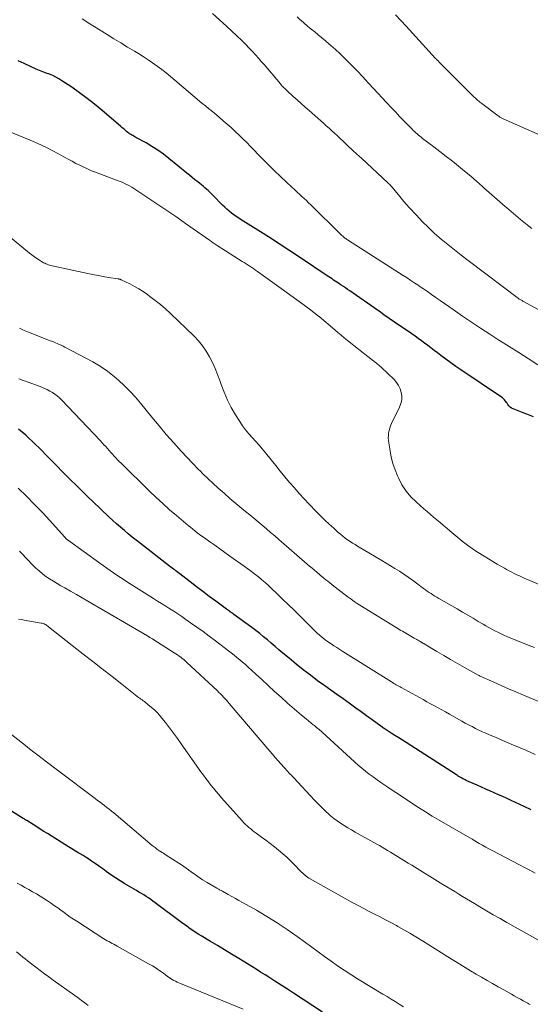
# Model space of a CAD drawing. Units: feet. Extents: x 1909996 to 1915007, y 496607 to 500000.
# Drawn here: x 1910609 to 1910701, y 499233 to 499411 of the extents above; entities that cross this region are included whole.
import ezdxf

# ---------------------------------------------------------------- set-up
doc = ezdxf.new("R2010")
doc.units = ezdxf.units.FT
doc.header["$LTSCALE"] = 100
doc.header["$MEASUREMENT"] = 0
doc.layers.add('CONTOUR INDEX', color=32, linetype='Continuous', lineweight=25)
doc.layers.add('CONTOUR INTERMEDIATE', color=40, linetype='Continuous', lineweight=15)

msp = doc.modelspace()

# ---------------------------------------------------------------- linework, layer by layer
at = {"layer": 'CONTOUR INDEX', "flags": 128}
for points, elevation in [([(1910701.8, 499338.9), (1910701.19, 499339.15), (1910700.56, 499339.38), (1910699.94, 499339.62), (1910699.33, 499339.86), (1910698.71, 499340.1), (1910698.09, 499340.35), (1910697.81, 499340.5), (1910697.55, 499340.67), (1910697.34, 499340.89), (1910697.14, 499341.14), (1910697, 499341.36), (1910696.89, 499341.52), (1910696.79, 499341.67), (1910696.67, 499341.82), (1910696.56, 499341.96), (1910696.43, 499342.1), (1910696.3, 499342.23), (1910696.16, 499342.34), (1910696.01, 499342.45), (1910688.65, 499347.4), (1910687.73, 499348.04), (1910686.82, 499348.68), (1910685.92, 499349.33), (1910685.02, 499350), (1910684.4, 499350.48), (1910683.82, 499350.92), (1910683.25, 499351.36), (1910682.68, 499351.8), (1910682.1, 499352.24), (1910681.53, 499352.67), (1910680.94, 499353.1), (1910680.36, 499353.52), (1910679.76, 499353.93), (1910677.4, 499355.53), (1910676.91, 499355.86), (1910676.43, 499356.19), (1910675.95, 499356.53), (1910675.47, 499356.86), (1910674.99, 499357.2), (1910674.51, 499357.53), (1910674.03, 499357.87), (1910673.55, 499358.2), (1910668.57, 499361.69), (1910668.18, 499361.96), (1910667.79, 499362.22), (1910667.4, 499362.48), (1910667.01, 499362.74), (1910666.82, 499362.87), (1910666.52, 499363.06), (1910666.23, 499363.26), (1910665.93, 499363.45), (1910665.64, 499363.65), (1910665.35, 499363.84), (1910665.05, 499364.04), (1910664.76, 499364.23), (1910664.47, 499364.43), (1910659.62, 499367.68), (1910657.71, 499368.95), (1910655.79, 499370.21), (1910653.85, 499371.45), (1910651.91, 499372.67), (1910648.93, 499374.54), (1910648.48, 499374.83), (1910648.03, 499375.13), (1910647.6, 499375.44), (1910647.17, 499375.77), (1910646.75, 499376.1), (1910646.34, 499376.45), (1910645.95, 499376.82), (1910645.57, 499377.19), (1910643.78, 499379.02), (1910643.51, 499379.29), (1910643.23, 499379.56), (1910642.94, 499379.83), (1910642.65, 499380.09), (1910642.35, 499380.35), (1910642.06, 499380.6), (1910641.75, 499380.85), (1910641.45, 499381.09), (1910641.06, 499381.39), (1910640.56, 499381.79), (1910640.06, 499382.19), (1910639.57, 499382.59), (1910639.07, 499382.99), (1910635.86, 499385.63), (1910634.87, 499386.4), (1910633.85, 499387.14), (1910632.79, 499387.81), (1910631.71, 499388.45), (1910629.88, 499389.45), (1910629.69, 499389.55), (1910629.5, 499389.66), (1910629.31, 499389.76), (1910629.12, 499389.87), (1910628.94, 499389.98), (1910628.75, 499390.1), (1910628.58, 499390.23), (1910628.41, 499390.36), (1910628.21, 499390.53), (1910627.94, 499390.75), (1910627.67, 499390.98), (1910627.4, 499391.2), (1910627.14, 499391.43), (1910623.72, 499394.37), (1910622.4, 499395.46), (1910621.06, 499396.51), (1910619.68, 499397.53), (1910618.28, 499398.51), (1910616.51, 499399.7), (1910615.97, 499400.04), (1910615.41, 499400.35), (1910614.84, 499400.62), (1910614.25, 499400.86), (1910613.65, 499401.08), (1910613.05, 499401.32), (1910612.46, 499401.56), (1910611.87, 499401.8), (1910610.79, 499402.27), (1910609.68, 499402.78), (1910608.58, 499403.32)], 840), ([(1910701.39, 499267.85), (1910700.09, 499268.45), (1910697.77, 499269.52), (1910697, 499269.87), (1910696.23, 499270.22), (1910695.46, 499270.57), (1910694.69, 499270.91), (1910693.92, 499271.25), (1910693.14, 499271.6), (1910692.37, 499271.94), (1910691.6, 499272.28), (1910690.16, 499272.91), (1910690.02, 499272.98), (1910689.87, 499273.04), (1910689.73, 499273.11), (1910689.59, 499273.17), (1910689.44, 499273.24), (1910689.3, 499273.31), (1910689.16, 499273.39), (1910689.02, 499273.46), (1910688.76, 499273.61), (1910688.65, 499273.67), (1910688.53, 499273.74), (1910688.42, 499273.81), (1910688.3, 499273.88), (1910688.19, 499273.95), (1910688.08, 499274.03), (1910687.96, 499274.1), (1910687.85, 499274.17), (1910678.75, 499280.01), (1910678.08, 499280.44), (1910677.41, 499280.87), (1910676.74, 499281.3), (1910676.06, 499281.73), (1910674.81, 499282.52), (1910674.76, 499282.55), (1910674.72, 499282.58), (1910674.67, 499282.61), (1910674.62, 499282.64), (1910674.58, 499282.67), (1910674.53, 499282.71), (1910674.48, 499282.74), (1910674.44, 499282.77), (1910672.59, 499284.13), (1910671.61, 499284.84), (1910670.64, 499285.55), (1910669.66, 499286.25), (1910668.68, 499286.95), (1910668.45, 499287.12), (1910667.35, 499287.9), (1910666.25, 499288.68), (1910665.15, 499289.46), (1910664.06, 499290.25), (1910662.75, 499291.19), (1910661.43, 499292.16), (1910660.12, 499293.16), (1910658.84, 499294.19), (1910657.58, 499295.24), (1910656.46, 499296.18), (1910655.76, 499296.77), (1910655.07, 499297.37), (1910654.37, 499297.96), (1910653.68, 499298.55), (1910652.98, 499299.13), (1910652.27, 499299.71), (1910651.55, 499300.26), (1910650.82, 499300.81), (1910647.62, 499303.15), (1910647.45, 499303.27), (1910647.29, 499303.39), (1910647.12, 499303.51), (1910646.95, 499303.63), (1910646.79, 499303.75), (1910646.62, 499303.87), (1910646.45, 499303.99), (1910646.29, 499304.11), (1910644.31, 499305.58), (1910643.15, 499306.44), (1910642, 499307.3), (1910640.86, 499308.17), (1910639.71, 499309.04), (1910637.82, 499310.49), (1910637.59, 499310.67), (1910637.36, 499310.85), (1910637.13, 499311.03), (1910636.9, 499311.21), (1910636.67, 499311.39), (1910636.44, 499311.57), (1910636.21, 499311.75), (1910635.97, 499311.93), (1910630.69, 499316.01), (1910629.96, 499316.58), (1910629.23, 499317.16), (1910628.51, 499317.75), (1910627.79, 499318.35), (1910627.08, 499318.95), (1910626.37, 499319.57), (1910625.68, 499320.19), (1910625, 499320.83), (1910622.08, 499323.61), (1910621.27, 499324.38), (1910620.47, 499325.16), (1910619.67, 499325.94), (1910618.87, 499326.73), (1910618.26, 499327.33), (1910617.77, 499327.82), (1910617.28, 499328.31), (1910616.79, 499328.8), (1910616.31, 499329.29), (1910615.82, 499329.78), (1910615.33, 499330.28), (1910614.85, 499330.77), (1910614.37, 499331.27), (1910614.15, 499331.51), (1910613.56, 499332.12), (1910612.96, 499332.72), (1910612.36, 499333.32), (1910611.74, 499333.92), (1910609.99, 499335.59), (1910609.34, 499336.16), (1910608.67, 499336.68)], 820), ([(1910663.63, 499231.23), (1910658.39, 499234.65), (1910657.27, 499235.38), (1910656.15, 499236.1), (1910655.02, 499236.83), (1910653.9, 499237.56), (1910653.23, 499237.99), (1910652.44, 499238.49), (1910651.65, 499238.99), (1910650.85, 499239.49), (1910650.05, 499239.98), (1910648.47, 499240.94), (1910647.19, 499241.72), (1910645.91, 499242.5), (1910644.63, 499243.27), (1910643.35, 499244.04), (1910641.71, 499245.03), (1910641.25, 499245.31), (1910640.79, 499245.6), (1910640.34, 499245.9), (1910639.9, 499246.21), (1910639.45, 499246.52), (1910639.01, 499246.84), (1910638.58, 499247.16), (1910638.14, 499247.48), (1910633.37, 499251.04), (1910632.97, 499251.34), (1910632.56, 499251.62), (1910632.14, 499251.91), (1910631.72, 499252.18), (1910631.3, 499252.45), (1910630.87, 499252.71), (1910630.44, 499252.97), (1910630.01, 499253.23), (1910627.91, 499254.47), (1910627.05, 499254.99), (1910626.19, 499255.54), (1910625.36, 499256.1), (1910624.53, 499256.69), (1910623.88, 499257.16), (1910623.38, 499257.52), (1910622.88, 499257.87), (1910622.39, 499258.22), (1910621.88, 499258.57), (1910621.38, 499258.91), (1910620.87, 499259.24), (1910620.35, 499259.56), (1910619.82, 499259.87), (1910619.59, 499260), (1910618.94, 499260.38), (1910618.3, 499260.76), (1910617.67, 499261.15), (1910617.03, 499261.54), (1910613.89, 499263.53), (1910613.24, 499263.94), (1910612.59, 499264.35), (1910611.94, 499264.76), (1910611.29, 499265.17), (1910610.16, 499265.88), (1910610.07, 499265.93), (1910609.99, 499265.99), (1910609.91, 499266.04), (1910609.82, 499266.09), (1910609.74, 499266.13), (1910609.65, 499266.19), (1910609.57, 499266.24), (1910609.49, 499266.29), (1910597.41, 499273.79)], 800)]:
    msp.add_lwpolyline(points, dxfattribs=dict(at, elevation=elevation))
at = {"layer": 'CONTOUR INTERMEDIATE', "flags": 128}
for points, elevation in [([(1910711.98, 499353.22), (1910699.97, 499359.78), (1910699.84, 499359.85), (1910699.72, 499359.92), (1910699.6, 499359.99), (1910699.47, 499360.05), (1910699.26, 499360.17), (1910699.24, 499360.18), (1910699.22, 499360.19), (1910699.21, 499360.2), (1910699.19, 499360.21), (1910699.13, 499360.25), (1910699.11, 499360.26), (1910699.09, 499360.27), (1910699.08, 499360.29), (1910699.06, 499360.3), (1910689.95, 499367.19), (1910688.71, 499368.14), (1910687.49, 499369.1), (1910686.28, 499370.08), (1910685.08, 499371.07), (1910683.91, 499372.09), (1910682.77, 499373.14), (1910681.67, 499374.24), (1910680.6, 499375.36), (1910679.33, 499376.74), (1910678.83, 499377.31), (1910678.33, 499377.88), (1910677.85, 499378.46), (1910677.37, 499379.04), (1910676.72, 499379.86), (1910676.57, 499380.04), (1910676.42, 499380.22), (1910676.27, 499380.4), (1910676.11, 499380.57), (1910675.95, 499380.74), (1910675.79, 499380.9), (1910675.62, 499381.06), (1910675.45, 499381.22), (1910670.66, 499385.66), (1910669.85, 499386.41), (1910669.04, 499387.16), (1910668.23, 499387.92), (1910667.43, 499388.68), (1910666.81, 499389.27), (1910666.32, 499389.73), (1910665.82, 499390.19), (1910665.32, 499390.65), (1910664.81, 499391.1), (1910664.31, 499391.55), (1910663.8, 499392), (1910663.3, 499392.45), (1910662.79, 499392.9), (1910661.21, 499394.3), (1910660.48, 499394.94), (1910659.77, 499395.58), (1910659.05, 499396.22), (1910658.33, 499396.87), (1910657.23, 499397.87), (1910657.07, 499398.02), (1910656.91, 499398.17), (1910656.75, 499398.32), (1910656.6, 499398.48), (1910656.45, 499398.64), (1910656.3, 499398.8), (1910656.16, 499398.96), (1910656.01, 499399.12), (1910653.05, 499402.61), (1910652.55, 499403.2), (1910652.03, 499403.79), (1910651.51, 499404.37), (1910650.99, 499404.95), (1910650.49, 499405.49), (1910650.21, 499405.79), (1910649.93, 499406.09), (1910649.63, 499406.39), (1910649.34, 499406.68), (1910649.04, 499406.97), (1910648.75, 499407.26), (1910648.44, 499407.54), (1910648.14, 499407.82), (1910646.25, 499409.58), (1910644.98, 499410.73), (1910643.71, 499411.86)], 848), ([(1910701.5, 499372.96), (1910700.94, 499373.4), (1910700.32, 499373.9), (1910699.46, 499374.6), (1910698.6, 499375.31), (1910697.75, 499376.03), (1910696.91, 499376.75), (1910696.66, 499376.97), (1910695.7, 499377.81), (1910694.74, 499378.66), (1910693.79, 499379.5), (1910692.83, 499380.35), (1910692.58, 499380.58), (1910691.5, 499381.52), (1910690.43, 499382.44), (1910689.33, 499383.35), (1910688.23, 499384.25), (1910687.12, 499385.14), (1910686, 499386.02), (1910684.87, 499386.89), (1910683.74, 499387.75), (1910681.72, 499389.26), (1910681.47, 499389.46), (1910681.23, 499389.65), (1910680.98, 499389.86), (1910680.74, 499390.06), (1910680.51, 499390.27), (1910680.28, 499390.49), (1910680.05, 499390.71), (1910679.83, 499390.93), (1910677.92, 499392.89), (1910677.57, 499393.25), (1910677.22, 499393.62), (1910676.87, 499393.98), (1910676.52, 499394.35), (1910676.17, 499394.72), (1910675.82, 499395.09), (1910675.48, 499395.46), (1910675.14, 499395.83), (1910672.91, 499398.24), (1910671.91, 499399.32), (1910670.9, 499400.4), (1910669.88, 499401.47), (1910668.85, 499402.53), (1910668.3, 499403.09), (1910667.53, 499403.85), (1910666.76, 499404.6), (1910665.96, 499405.34), (1910665.16, 499406.06), (1910664.78, 499406.38), (1910664.15, 499406.93), (1910663.52, 499407.46), (1910662.87, 499407.99), (1910662.23, 499408.51), (1910661.58, 499409.03), (1910660.94, 499409.56), (1910660.31, 499410.11), (1910659.69, 499410.66), (1910659.67, 499410.67), (1910659.05, 499411.24)], 852), ([(1910706.12, 499388.45), (1910696.29, 499392.81), (1910696.17, 499392.87), (1910696.06, 499392.92), (1910695.94, 499392.98), (1910695.83, 499393.05), (1910695.72, 499393.12), (1910695.61, 499393.19), (1910695.5, 499393.26), (1910695.4, 499393.34), (1910692.43, 499395.56), (1910692.25, 499395.7), (1910692.07, 499395.84), (1910691.9, 499395.98), (1910691.72, 499396.13), (1910691.55, 499396.28), (1910691.39, 499396.43), (1910691.22, 499396.59), (1910691.06, 499396.74), (1910684.67, 499403.14), (1910684.59, 499403.21), (1910684.41, 499403.4), (1910684.33, 499403.48), (1910684.25, 499403.56), (1910684.16, 499403.65), (1910684.08, 499403.74), (1910678.77, 499409.55), (1910677.8, 499410.59), (1910676.82, 499411.63)], 856), ([(1910702.59, 499348.34), (1910700.85, 499349.43), (1910699.12, 499350.52), (1910697.39, 499351.61), (1910695.66, 499352.7), (1910695.53, 499352.78), (1910693.87, 499353.85), (1910692.22, 499354.93), (1910690.58, 499356.02), (1910688.95, 499357.13), (1910687.25, 499358.3), (1910686.47, 499358.84), (1910685.7, 499359.38), (1910684.93, 499359.92), (1910684.17, 499360.46), (1910684.11, 499360.51), (1910683.37, 499361.03), (1910682.63, 499361.55), (1910681.89, 499362.06), (1910681.14, 499362.57), (1910681.03, 499362.64), (1910680.33, 499363.11), (1910679.63, 499363.57), (1910678.93, 499364.03), (1910678.23, 499364.48), (1910668.12, 499370.94), (1910667.97, 499371.04), (1910667.83, 499371.14), (1910667.68, 499371.24), (1910667.54, 499371.35), (1910667.41, 499371.46), (1910667.28, 499371.58), (1910667.15, 499371.7), (1910667.03, 499371.82), (1910666.91, 499371.95), (1910666.79, 499372.07), (1910666.66, 499372.19), (1910666.54, 499372.32), (1910661.9, 499376.9), (1910661.51, 499377.27), (1910661.12, 499377.64), (1910660.73, 499378.01), (1910660.33, 499378.37), (1910659.92, 499378.73), (1910659.52, 499379.09), (1910659.13, 499379.45), (1910658.73, 499379.82), (1910657.2, 499381.26), (1910656.04, 499382.35), (1910654.9, 499383.46), (1910653.77, 499384.58), (1910652.66, 499385.71), (1910650.62, 499387.81), (1910649.94, 499388.51), (1910649.25, 499389.2), (1910648.55, 499389.87), (1910647.85, 499390.54), (1910647.8, 499390.58), (1910647.11, 499391.22), (1910646.41, 499391.85), (1910645.69, 499392.47), (1910644.97, 499393.08), (1910643.72, 499394.11), (1910643.61, 499394.2), (1910643.51, 499394.28), (1910643.41, 499394.36), (1910643.3, 499394.45), (1910643.2, 499394.53), (1910643.09, 499394.61), (1910642.99, 499394.69), (1910642.89, 499394.78), (1910642.67, 499394.96), (1910642.46, 499395.13), (1910642.24, 499395.31), (1910642.03, 499395.48), (1910641.82, 499395.66), (1910636.95, 499399.81), (1910636.16, 499400.46), (1910635.37, 499401.1), (1910634.56, 499401.72), (1910633.74, 499402.33), (1910632.91, 499402.92), (1910632.07, 499403.5), (1910631.22, 499404.05), (1910630.35, 499404.59), (1910629.62, 499405.03), (1910628.38, 499405.79), (1910627.15, 499406.54), (1910625.91, 499407.3), (1910624.68, 499408.07), (1910621.57, 499410), (1910620.18, 499410.86)], 844), ([(1910702.82, 499308.56), (1910700.69, 499309.48), (1910700.22, 499309.69), (1910699.74, 499309.91), (1910699.26, 499310.13), (1910698.79, 499310.36), (1910698.32, 499310.59), (1910697.86, 499310.83), (1910697.39, 499311.07), (1910696.93, 499311.32), (1910696.54, 499311.53), (1910695.88, 499311.89), (1910695.23, 499312.26), (1910694.59, 499312.64), (1910693.95, 499313.03), (1910692.55, 499313.89), (1910691.31, 499314.7), (1910690.09, 499315.54), (1910688.91, 499316.43), (1910687.76, 499317.36), (1910686.68, 499318.29), (1910686.09, 499318.78), (1910685.5, 499319.28), (1910684.91, 499319.77), (1910684.32, 499320.27), (1910683.73, 499320.76), (1910683.14, 499321.26), (1910682.55, 499321.76), (1910681.97, 499322.27), (1910680.6, 499323.47), (1910679.62, 499324.44), (1910678.74, 499325.49), (1910678, 499326.64), (1910677.36, 499327.86), (1910677.19, 499328.25), (1910676.75, 499329.34), (1910676.37, 499330.45), (1910676.07, 499331.59), (1910675.84, 499332.75), (1910675.6, 499334.19), (1910675.55, 499334.64), (1910675.53, 499335.09), (1910675.54, 499335.53), (1910675.59, 499335.98), (1910675.68, 499336.43), (1910675.79, 499336.86), (1910675.94, 499337.28), (1910676.12, 499337.7), (1910677.57, 499340.67), (1910677.81, 499341.31), (1910677.95, 499341.96), (1910677.96, 499342.63), (1910677.88, 499343.3), (1910677.67, 499343.96), (1910677.39, 499344.58), (1910677.01, 499345.13), (1910676.56, 499345.65), (1910674.28, 499347.85), (1910674.15, 499347.97), (1910674.02, 499348.09), (1910673.88, 499348.2), (1910673.74, 499348.32), (1910673.6, 499348.43), (1910673.47, 499348.54), (1910673.33, 499348.65), (1910673.19, 499348.76), (1910670.44, 499350.9), (1910669.86, 499351.36), (1910669.28, 499351.82), (1910668.7, 499352.28), (1910668.12, 499352.74), (1910667.55, 499353.2), (1910666.98, 499353.67), (1910666.41, 499354.15), (1910665.85, 499354.62), (1910663, 499357.06), (1910662.98, 499357.08), (1910662.96, 499357.09), (1910662.95, 499357.11), (1910662.93, 499357.12), (1910661.2, 499358.43), (1910660.32, 499359.09), (1910659.43, 499359.75), (1910658.54, 499360.4), (1910657.65, 499361.05), (1910651.87, 499365.2), (1910651.53, 499365.44), (1910651.19, 499365.67), (1910650.85, 499365.91), (1910650.5, 499366.14), (1910650.16, 499366.36), (1910649.81, 499366.59), (1910649.46, 499366.81), (1910649.11, 499367.03), (1910644.57, 499369.9), (1910644.4, 499370.01), (1910644.22, 499370.13), (1910644.05, 499370.24), (1910643.87, 499370.36), (1910643.7, 499370.48), (1910643.53, 499370.6), (1910643.35, 499370.72), (1910643.18, 499370.84), (1910638.88, 499373.87), (1910637.27, 499374.99), (1910635.66, 499376.1), (1910634.04, 499377.2), (1910632.41, 499378.3), (1910629.89, 499379.97), (1910629.51, 499380.21), (1910629.13, 499380.44), (1910628.74, 499380.66), (1910628.34, 499380.88), (1910627.94, 499381.07), (1910627.53, 499381.26), (1910627.12, 499381.44), (1910626.7, 499381.6), (1910623.33, 499382.85), (1910622.6, 499383.13), (1910621.87, 499383.42), (1910621.15, 499383.74), (1910620.44, 499384.06), (1910619.73, 499384.4), (1910619.03, 499384.75), (1910618.34, 499385.12), (1910617.65, 499385.5), (1910616.32, 499386.25), (1910614.96, 499386.98), (1910613.58, 499387.69), (1910612.17, 499388.34), (1910610.76, 499388.96), (1910605.64, 499391.08)], 836), ([(1910701.94, 499297.17), (1910700.83, 499297.62), (1910696.95, 499299.21), (1910696.4, 499299.45), (1910695.85, 499299.7), (1910695.31, 499299.96), (1910694.77, 499300.23), (1910694.24, 499300.52), (1910693.71, 499300.81), (1910693.19, 499301.1), (1910692.67, 499301.41), (1910691.8, 499301.92), (1910690.85, 499302.49), (1910689.89, 499303.05), (1910688.93, 499303.61), (1910687.97, 499304.16), (1910684.65, 499306.06), (1910684.3, 499306.27), (1910683.95, 499306.49), (1910683.6, 499306.71), (1910683.26, 499306.93), (1910682.92, 499307.16), (1910682.58, 499307.4), (1910682.25, 499307.64), (1910681.92, 499307.88), (1910680.64, 499308.84), (1910679.88, 499309.4), (1910679.11, 499309.94), (1910678.33, 499310.47), (1910677.54, 499310.98), (1910676.74, 499311.48), (1910675.94, 499311.98), (1910675.14, 499312.46), (1910674.33, 499312.95), (1910669.96, 499315.52), (1910669.51, 499315.8), (1910669.05, 499316.08), (1910668.61, 499316.38), (1910668.17, 499316.68), (1910667.74, 499316.99), (1910667.31, 499317.32), (1910666.9, 499317.66), (1910666.49, 499318), (1910665.65, 499318.75), (1910664.84, 499319.48), (1910664.04, 499320.23), (1910663.26, 499321), (1910662.5, 499321.79), (1910661.23, 499323.13), (1910660.32, 499324.09), (1910659.43, 499325.06), (1910658.56, 499326.05), (1910657.69, 499327.05), (1910656.84, 499328.05), (1910656, 499329.07), (1910655.16, 499330.09), (1910654.33, 499331.12), (1910653.32, 499332.39), (1910652.74, 499333.1), (1910652.15, 499333.8), (1910651.54, 499334.48), (1910650.92, 499335.16), (1910650.31, 499335.84), (1910649.73, 499336.55), (1910649.19, 499337.29), (1910648.68, 499338.04), (1910647.9, 499339.27), (1910647.13, 499340.6), (1910646.43, 499341.95), (1910645.82, 499343.35), (1910645.28, 499344.78), (1910645.05, 499345.47), (1910644.65, 499346.57), (1910644.21, 499347.66), (1910643.73, 499348.72), (1910643.2, 499349.77), (1910642.61, 499350.77), (1910641.95, 499351.73), (1910641.21, 499352.63), (1910640.41, 499353.47), (1910636.12, 499357.6), (1910635.24, 499358.42), (1910634.33, 499359.21), (1910633.39, 499359.97), (1910632.43, 499360.7), (1910631.99, 499361.02), (1910631.22, 499361.55), (1910630.43, 499362.05), (1910629.62, 499362.51), (1910628.79, 499362.94), (1910627.23, 499363.7), (1910627.16, 499363.73), (1910627.1, 499363.76), (1910627.03, 499363.78), (1910626.96, 499363.8), (1910626.89, 499363.81), (1910626.82, 499363.83), (1910626.75, 499363.84), (1910626.68, 499363.86), (1910624.93, 499364.13), (1910623.99, 499364.29), (1910623.05, 499364.46), (1910622.11, 499364.64), (1910621.17, 499364.84), (1910614.73, 499366.24), (1910614.5, 499366.3), (1910614.28, 499366.36), (1910614.05, 499366.42), (1910613.83, 499366.5), (1910613.61, 499366.58), (1910613.4, 499366.68), (1910613.19, 499366.78), (1910612.99, 499366.9), (1910612.45, 499367.24), (1910611.98, 499367.54), (1910611.53, 499367.86), (1910611.08, 499368.19), (1910610.65, 499368.53), (1910606.82, 499371.65)], 832), ([(1910704.48, 499286.72), (1910699.96, 499288.59), (1910698.62, 499289.15), (1910697.28, 499289.73), (1910695.94, 499290.31), (1910694.61, 499290.9), (1910692.15, 499292.02), (1910692.05, 499292.06), (1910691.96, 499292.11), (1910691.86, 499292.16), (1910691.77, 499292.21), (1910689.28, 499293.59), (1910688.04, 499294.29), (1910686.79, 499295), (1910685.56, 499295.72), (1910684.32, 499296.46), (1910682.01, 499297.85), (1910681.94, 499297.89), (1910681.87, 499297.94), (1910681.8, 499297.98), (1910681.73, 499298.02), (1910681.66, 499298.06), (1910681.59, 499298.1), (1910681.52, 499298.14), (1910681.45, 499298.18), (1910681.13, 499298.37), (1910680.9, 499298.5), (1910680.67, 499298.63), (1910680.44, 499298.77), (1910680.21, 499298.9), (1910678.99, 499299.61), (1910678.7, 499299.78), (1910678.4, 499299.95), (1910678.11, 499300.12), (1910677.81, 499300.29), (1910677.52, 499300.47), (1910677.23, 499300.64), (1910676.94, 499300.82), (1910676.65, 499301), (1910669.9, 499305.18), (1910669.34, 499305.54), (1910668.79, 499305.91), (1910668.25, 499306.29), (1910667.72, 499306.69), (1910665.65, 499308.29), (1910665.29, 499308.58), (1910664.93, 499308.87), (1910664.57, 499309.16), (1910664.22, 499309.45), (1910663.96, 499309.68), (1910663.74, 499309.86), (1910663.51, 499310.05), (1910663.29, 499310.23), (1910663.07, 499310.42), (1910662.62, 499310.79), (1910662.18, 499311.15), (1910661.73, 499311.53), (1910661.29, 499311.9), (1910660.85, 499312.28), (1910655.74, 499316.72), (1910654.99, 499317.36), (1910654.24, 499318.01), (1910653.49, 499318.65), (1910652.74, 499319.29), (1910651.98, 499319.93), (1910651.22, 499320.56), (1910650.46, 499321.19), (1910649.69, 499321.81), (1910649.04, 499322.34), (1910647.95, 499323.24), (1910646.87, 499324.15), (1910645.82, 499325.08), (1910644.77, 499326.03), (1910642.94, 499327.71), (1910642.59, 499328.04), (1910642.24, 499328.38), (1910641.89, 499328.72), (1910641.54, 499329.06), (1910641.2, 499329.41), (1910640.86, 499329.76), (1910640.53, 499330.11), (1910640.19, 499330.46), (1910638.09, 499332.72), (1910636.72, 499334.22), (1910635.38, 499335.74), (1910634.06, 499337.28), (1910632.76, 499338.84), (1910630.72, 499341.36), (1910629.78, 499342.46), (1910628.82, 499343.52), (1910627.8, 499344.54), (1910626.76, 499345.53), (1910625.65, 499346.46), (1910624.51, 499347.33), (1910623.31, 499348.11), (1910622.07, 499348.83), (1910617.04, 499351.52), (1910616.71, 499351.7), (1910616.37, 499351.86), (1910616.02, 499352.02), (1910615.67, 499352.17), (1910615.32, 499352.31), (1910614.97, 499352.45), (1910614.62, 499352.59), (1910614.26, 499352.73), (1910610.43, 499354.22), (1910609.88, 499354.45), (1910609.34, 499354.68), (1910608.81, 499354.94)], 828), ([(1910702.06, 499277.87), (1910700.39, 499278.6), (1910699.08, 499279.16), (1910697.77, 499279.72), (1910696.47, 499280.28), (1910695.16, 499280.84), (1910693.82, 499281.41), (1910693.19, 499281.69), (1910692.55, 499281.97), (1910691.92, 499282.27), (1910691.3, 499282.57), (1910690.68, 499282.88), (1910690.06, 499283.2), (1910689.45, 499283.53), (1910688.84, 499283.86), (1910686.57, 499285.15), (1910685.9, 499285.53), (1910685.22, 499285.9), (1910684.54, 499286.28), (1910683.87, 499286.65), (1910683.19, 499287.02), (1910682.51, 499287.39), (1910681.83, 499287.76), (1910681.16, 499288.13), (1910677.87, 499289.93), (1910677.65, 499290.05), (1910677.42, 499290.18), (1910677.2, 499290.31), (1910676.97, 499290.45), (1910676.75, 499290.58), (1910676.53, 499290.71), (1910676.31, 499290.85), (1910676.09, 499290.99), (1910667.31, 499296.49), (1910666.77, 499296.83), (1910666.24, 499297.18), (1910665.7, 499297.52), (1910665.17, 499297.87), (1910664.89, 499298.06), (1910664.5, 499298.32), (1910664.12, 499298.59), (1910663.76, 499298.87), (1910663.39, 499299.16), (1910663.04, 499299.47), (1910662.69, 499299.77), (1910662.35, 499300.09), (1910662.02, 499300.42), (1910659.51, 499302.91), (1910658.48, 499303.92), (1910657.44, 499304.94), (1910656.4, 499305.94), (1910655.36, 499306.94), (1910654.42, 499307.84), (1910653.84, 499308.38), (1910653.25, 499308.92), (1910652.64, 499309.45), (1910652.03, 499309.96), (1910651.4, 499310.46), (1910650.77, 499310.96), (1910650.13, 499311.44), (1910649.48, 499311.9), (1910646.88, 499313.74), (1910645.97, 499314.38), (1910645.05, 499315.03), (1910644.14, 499315.68), (1910643.23, 499316.33), (1910642.26, 499317.01), (1910641.83, 499317.32), (1910641.41, 499317.63), (1910640.98, 499317.95), (1910640.56, 499318.27), (1910640.15, 499318.6), (1910639.73, 499318.93), (1910639.33, 499319.26), (1910638.92, 499319.6), (1910637.22, 499321.04), (1910635.98, 499322.12), (1910634.75, 499323.21), (1910633.55, 499324.33), (1910632.36, 499325.47), (1910627.19, 499330.52), (1910626.87, 499330.83), (1910626.55, 499331.15), (1910626.24, 499331.48), (1910625.94, 499331.81), (1910625.64, 499332.15), (1910625.34, 499332.48), (1910625.04, 499332.82), (1910624.74, 499333.16), (1910624.72, 499333.18), (1910624.42, 499333.52), (1910624.11, 499333.87), (1910623.79, 499334.21), (1910623.48, 499334.55), (1910616.44, 499341.96), (1910616.06, 499342.34), (1910615.65, 499342.69), (1910615.22, 499343.01), (1910614.78, 499343.31), (1910614.31, 499343.58), (1910613.83, 499343.83), (1910613.34, 499344.05), (1910612.84, 499344.25), (1910609.91, 499345.33), (1910609.67, 499345.42), (1910609.44, 499345.51), (1910609.2, 499345.61), (1910608.96, 499345.7), (1910608.73, 499345.8)], 824), ([(1910702.12, 499256.4), (1910701.15, 499256.9), (1910700.19, 499257.4), (1910699.23, 499257.9), (1910694.31, 499260.46), (1910693.72, 499260.77), (1910693.14, 499261.09), (1910692.56, 499261.42), (1910691.99, 499261.76), (1910690.89, 499262.43), (1910690.87, 499262.44), (1910690.85, 499262.45), (1910690.84, 499262.46), (1910690.82, 499262.47), (1910690.76, 499262.51), (1910690.74, 499262.52), (1910690.72, 499262.53), (1910690.71, 499262.54), (1910690.69, 499262.55), (1910684.74, 499265.96), (1910683.49, 499266.7), (1910682.25, 499267.46), (1910681.02, 499268.23), (1910679.8, 499269.03), (1910679.34, 499269.34), (1910678.36, 499269.99), (1910677.38, 499270.65), (1910676.41, 499271.3), (1910675.43, 499271.96), (1910674.91, 499272.31), (1910674.19, 499272.8), (1910673.49, 499273.29), (1910672.79, 499273.8), (1910672.09, 499274.31), (1910671.41, 499274.84), (1910670.73, 499275.38), (1910670.08, 499275.94), (1910669.43, 499276.52), (1910663.55, 499281.89), (1910663.36, 499282.06), (1910663.16, 499282.24), (1910662.97, 499282.4), (1910662.77, 499282.57), (1910662.57, 499282.73), (1910662.37, 499282.9), (1910662.17, 499283.06), (1910661.97, 499283.22), (1910660.66, 499284.28), (1910659.81, 499284.97), (1910658.97, 499285.68), (1910658.14, 499286.4), (1910657.32, 499287.13), (1910656.13, 499288.21), (1910654.97, 499289.26), (1910653.82, 499290.32), (1910652.66, 499291.38), (1910651.5, 499292.43), (1910650.17, 499293.65), (1910649.68, 499294.1), (1910649.18, 499294.53), (1910648.67, 499294.96), (1910648.16, 499295.38), (1910647.64, 499295.8), (1910647.12, 499296.21), (1910646.6, 499296.62), (1910646.07, 499297.02), (1910644.26, 499298.4), (1910643.14, 499299.23), (1910642.02, 499300.06), (1910640.9, 499300.87), (1910639.77, 499301.68), (1910638.92, 499302.28), (1910638.2, 499302.77), (1910637.48, 499303.26), (1910636.75, 499303.74), (1910636.02, 499304.21), (1910635.28, 499304.67), (1910634.54, 499305.14), (1910633.8, 499305.6), (1910633.07, 499306.07), (1910628.36, 499309.03), (1910627.73, 499309.43), (1910627.09, 499309.85), (1910626.46, 499310.27), (1910625.84, 499310.69), (1910625.22, 499311.12), (1910624.6, 499311.56), (1910623.98, 499312), (1910623.37, 499312.44), (1910617.68, 499316.56), (1910617.6, 499316.62), (1910617.52, 499316.68), (1910617.44, 499316.74), (1910617.36, 499316.8), (1910617.29, 499316.86), (1910617.25, 499316.9), (1910617.21, 499316.93), (1910617.17, 499316.97), (1910617.13, 499317.02), (1910617.09, 499317.06), (1910617.05, 499317.1), (1910617.01, 499317.14), (1910616.98, 499317.19), (1910614.31, 499320.14), (1910612.92, 499321.64), (1910611.51, 499323.13), (1910610.07, 499324.58), (1910608.6, 499326.01)], 816), ([(1910703.11, 499244.05), (1910696.96, 499247.47), (1910695.74, 499248.16), (1910694.52, 499248.86), (1910693.3, 499249.57), (1910692.09, 499250.28), (1910691.12, 499250.87), (1910690.4, 499251.3), (1910689.69, 499251.73), (1910688.97, 499252.17), (1910688.26, 499252.6), (1910687.55, 499253.04), (1910686.84, 499253.48), (1910686.12, 499253.92), (1910685.41, 499254.36), (1910679.78, 499257.8), (1910679.13, 499258.19), (1910678.48, 499258.59), (1910677.84, 499258.99), (1910677.19, 499259.39), (1910676.88, 499259.58), (1910676.39, 499259.88), (1910675.9, 499260.18), (1910675.41, 499260.48), (1910674.92, 499260.78), (1910674.42, 499261.08), (1910673.93, 499261.37), (1910673.43, 499261.65), (1910672.92, 499261.94), (1910669.53, 499263.82), (1910668.86, 499264.2), (1910668.21, 499264.59), (1910667.56, 499264.99), (1910666.91, 499265.4), (1910666.29, 499265.84), (1910665.68, 499266.29), (1910665.09, 499266.78), (1910664.51, 499267.28), (1910664.44, 499267.35), (1910663.85, 499267.91), (1910663.27, 499268.47), (1910662.7, 499269.05), (1910662.14, 499269.64), (1910658.43, 499273.61), (1910658.22, 499273.84), (1910658, 499274.08), (1910657.78, 499274.31), (1910657.57, 499274.54), (1910657.35, 499274.78), (1910657.14, 499275.01), (1910656.92, 499275.25), (1910656.71, 499275.49), (1910656.11, 499276.15), (1910655.6, 499276.72), (1910655.09, 499277.3), (1910654.59, 499277.88), (1910654.09, 499278.46), (1910646.77, 499287.05), (1910646.51, 499287.34), (1910646.25, 499287.64), (1910645.99, 499287.94), (1910645.73, 499288.23), (1910645.46, 499288.52), (1910645.19, 499288.8), (1910644.91, 499289.08), (1910644.62, 499289.35), (1910639.06, 499294.54), (1910638.8, 499294.77), (1910638.53, 499295), (1910638.26, 499295.23), (1910637.98, 499295.44), (1910637.7, 499295.65), (1910637.41, 499295.85), (1910637.12, 499296.05), (1910636.83, 499296.24), (1910633.15, 499298.59), (1910632.91, 499298.74), (1910632.67, 499298.89), (1910632.43, 499299.03), (1910632.18, 499299.18), (1910631.84, 499299.38), (1910631.77, 499299.43), (1910631.69, 499299.47), (1910631.62, 499299.51), (1910631.55, 499299.55), (1910631.51, 499299.57), (1910631.42, 499299.62), (1910631.33, 499299.67), (1910631.24, 499299.73), (1910631.15, 499299.78), (1910621.19, 499305.59), (1910620.16, 499306.19), (1910619.12, 499306.79), (1910618.07, 499307.38), (1910617.03, 499307.97), (1910616.33, 499308.36), (1910615.64, 499308.76), (1910614.96, 499309.17), (1910614.28, 499309.61), (1910613.62, 499310.06), (1910612.98, 499310.53), (1910612.36, 499311.03), (1910611.77, 499311.57), (1910611.2, 499312.13), (1910609.19, 499314.25), (1910608.82, 499314.64)], 812), ([(1910701.16, 499232.64), (1910701.03, 499232.71), (1910700.9, 499232.78), (1910700.77, 499232.85), (1910699.95, 499233.32), (1910699.41, 499233.62), (1910698.86, 499233.92), (1910698.32, 499234.22), (1910697.78, 499234.52), (1910696.4, 499235.27), (1910695.39, 499235.83), (1910694.38, 499236.4), (1910693.38, 499236.97), (1910692.39, 499237.55), (1910691.4, 499238.14), (1910690.41, 499238.73), (1910689.43, 499239.33), (1910688.45, 499239.94), (1910686.29, 499241.28), (1910685.15, 499242), (1910684.01, 499242.71), (1910682.87, 499243.42), (1910681.73, 499244.13), (1910681.59, 499244.21), (1910680.52, 499244.87), (1910679.44, 499245.52), (1910678.35, 499246.14), (1910677.25, 499246.76), (1910676.99, 499246.9), (1910676.01, 499247.43), (1910675.03, 499247.95), (1910674.04, 499248.46), (1910673.05, 499248.96), (1910672.06, 499249.47), (1910671.08, 499249.98), (1910670.1, 499250.51), (1910669.12, 499251.04), (1910661.4, 499255.35), (1910661.16, 499255.49), (1910660.92, 499255.65), (1910660.7, 499255.82), (1910660.48, 499256), (1910660.46, 499256.02), (1910660.26, 499256.2), (1910660.06, 499256.39), (1910659.86, 499256.58), (1910659.67, 499256.77), (1910658.58, 499257.9), (1910657.88, 499258.58), (1910657.17, 499259.26), (1910656.43, 499259.9), (1910655.68, 499260.53), (1910654.92, 499261.14), (1910654.14, 499261.74), (1910653.36, 499262.33), (1910652.57, 499262.91), (1910651.64, 499263.59), (1910651.3, 499263.84), (1910650.97, 499264.1), (1910650.64, 499264.37), (1910650.32, 499264.64), (1910650, 499264.92), (1910649.7, 499265.21), (1910649.4, 499265.51), (1910649.11, 499265.82), (1910645.37, 499270.02), (1910644.87, 499270.58), (1910644.39, 499271.15), (1910643.91, 499271.73), (1910643.44, 499272.32), (1910642.99, 499272.92), (1910642.53, 499273.52), (1910642.09, 499274.12), (1910641.65, 499274.73), (1910638.08, 499279.77), (1910637.39, 499280.74), (1910636.68, 499281.71), (1910635.96, 499282.66), (1910635.23, 499283.61), (1910634.6, 499284.41), (1910634.17, 499284.94), (1910633.71, 499285.44), (1910633.22, 499285.92), (1910632.7, 499286.37), (1910632.05, 499286.91), (1910631.85, 499287.08), (1910631.64, 499287.24), (1910631.43, 499287.4), (1910631.22, 499287.55), (1910631.01, 499287.7), (1910630.8, 499287.86), (1910630.59, 499288.02), (1910630.38, 499288.18), (1910627.31, 499290.56), (1910625.57, 499291.92), (1910623.84, 499293.28), (1910622.1, 499294.64), (1910620.37, 499296), (1910614.09, 499300.95), (1910613.94, 499301.06), (1910613.78, 499301.17), (1910613.63, 499301.27), (1910613.47, 499301.36), (1910613.3, 499301.45), (1910613.13, 499301.52), (1910612.95, 499301.57), (1910612.77, 499301.61), (1910609.7, 499302.14), (1910609.19, 499302.23), (1910608.67, 499302.32)], 808), ([(1910678.25, 499232.23), (1910677.52, 499232.7), (1910676.78, 499233.16), (1910676.04, 499233.62), (1910675.3, 499234.07), (1910674.56, 499234.52), (1910669.95, 499237.29), (1910668.73, 499238.05), (1910667.53, 499238.82), (1910666.35, 499239.63), (1910665.18, 499240.45), (1910664.02, 499241.29), (1910662.86, 499242.13), (1910661.7, 499242.97), (1910660.54, 499243.82), (1910659.02, 499244.92), (1910657.23, 499246.18), (1910655.42, 499247.4), (1910653.56, 499248.55), (1910651.68, 499249.66), (1910649.17, 499251.1), (1910648.52, 499251.46), (1910647.88, 499251.82), (1910647.23, 499252.18), (1910646.58, 499252.54), (1910645.54, 499253.11), (1910645.41, 499253.18), (1910645.28, 499253.25), (1910645.15, 499253.32), (1910645.02, 499253.39), (1910644.9, 499253.47), (1910644.77, 499253.54), (1910644.64, 499253.61), (1910644.51, 499253.69), (1910642.78, 499254.69), (1910642.35, 499254.94), (1910641.93, 499255.2), (1910641.51, 499255.48), (1910641.1, 499255.76), (1910640.69, 499256.05), (1910640.28, 499256.34), (1910639.88, 499256.63), (1910639.48, 499256.93), (1910639.42, 499256.97), (1910638.99, 499257.28), (1910638.55, 499257.58), (1910638.11, 499257.88), (1910637.66, 499258.18), (1910635.36, 499259.66), (1910635.11, 499259.82), (1910634.86, 499259.98), (1910634.61, 499260.14), (1910634.36, 499260.29), (1910634.23, 499260.38), (1910634.05, 499260.49), (1910633.87, 499260.61), (1910633.69, 499260.74), (1910633.52, 499260.86), (1910633.35, 499261), (1910633.18, 499261.13), (1910633.01, 499261.26), (1910632.85, 499261.4), (1910625.88, 499267.27), (1910625.47, 499267.61), (1910625.06, 499267.95), (1910624.65, 499268.27), (1910624.23, 499268.59), (1910623.81, 499268.91), (1910623.39, 499269.23), (1910622.96, 499269.55), (1910622.54, 499269.87), (1910615.97, 499274.82), (1910615.21, 499275.39), (1910614.45, 499275.97), (1910613.69, 499276.54), (1910612.93, 499277.12), (1910612.17, 499277.7), (1910611.42, 499278.28), (1910610.66, 499278.86), (1910609.91, 499279.45), (1910606.59, 499282.04)], 804), ([(1910649.29, 499231.81), (1910637.95, 499236.41), (1910637.64, 499236.54), (1910637.33, 499236.68), (1910637.03, 499236.83), (1910636.73, 499236.99), (1910636.44, 499237.16), (1910636.15, 499237.33), (1910635.87, 499237.52), (1910635.59, 499237.72), (1910634.86, 499238.27), (1910634.22, 499238.74), (1910633.56, 499239.19), (1910632.88, 499239.61), (1910632.19, 499240.01), (1910626.49, 499243.19), (1910626.19, 499243.36), (1910625.88, 499243.52), (1910625.58, 499243.68), (1910625.27, 499243.84), (1910624.97, 499244), (1910624.66, 499244.17), (1910624.37, 499244.34), (1910624.07, 499244.52), (1910619.17, 499247.68), (1910618.59, 499248.06), (1910618.01, 499248.45), (1910617.44, 499248.86), (1910616.88, 499249.27), (1910616.32, 499249.68), (1910615.75, 499250.09), (1910615.18, 499250.48), (1910614.6, 499250.88), (1910613.89, 499251.36), (1910613.23, 499251.79), (1910612.56, 499252.22), (1910611.88, 499252.63), (1910611.19, 499253.03), (1910610.5, 499253.42), (1910609.81, 499253.81), (1910609.12, 499254.2), (1910608.43, 499254.6)], 796), ([(1910621.24, 499232.47), (1910620.64, 499232.93), (1910620.03, 499233.38), (1910619.42, 499233.82), (1910618.81, 499234.27), (1910614.94, 499237.06), (1910614.16, 499237.63), (1910613.37, 499238.2), (1910612.59, 499238.78), (1910611.81, 499239.36), (1910611.08, 499239.91), (1910610.67, 499240.23), (1910610.26, 499240.54), (1910609.86, 499240.87), (1910609.46, 499241.19), (1910608.93, 499241.63), (1910608.27, 499242.18)], 792)]:
    msp.add_lwpolyline(points, dxfattribs=dict(at, elevation=elevation))

doc.saveas('drawing.dxf')
